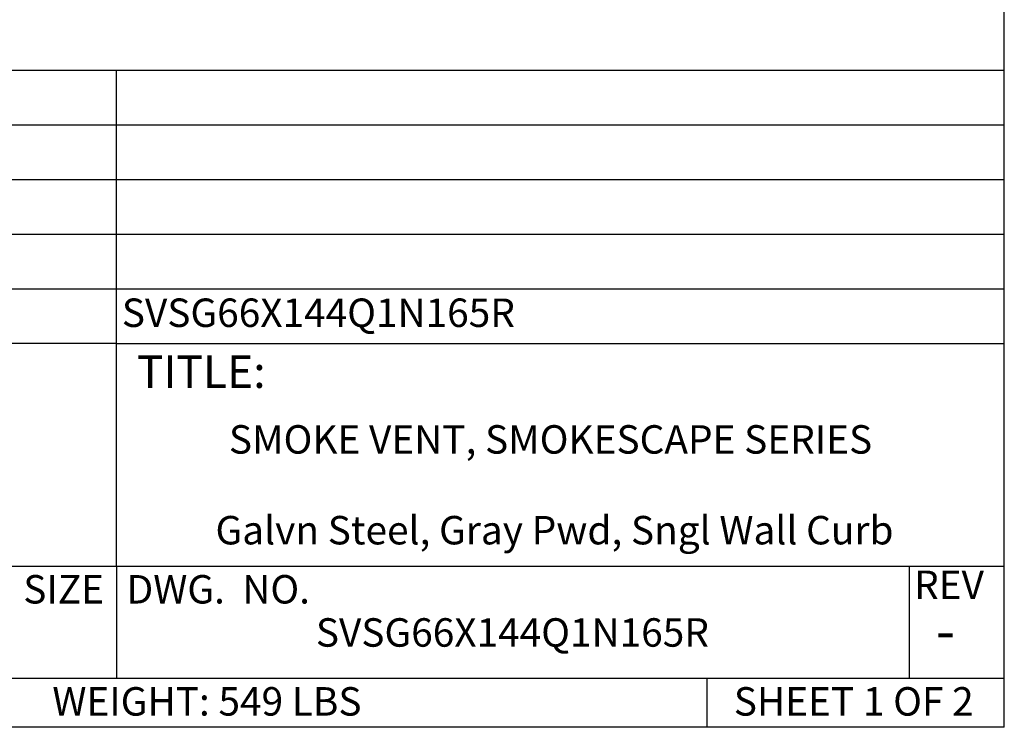
# Model space of a CAD drawing. Units: inches. Extents: x 0.1 to 10.8, y -1.1 to 8.4.
# Drawn here: x 8.1 to 10.6, y 0.4 to 2.2 of the extents above; entities that cross this region are included whole.
import ezdxf

# ---------------------------------------------------------------- set-up
doc = ezdxf.new("R2010")
doc.units = ezdxf.units.IN
doc.header["$MEASUREMENT"] = 0
doc.layers.add('FORMAT', color=7, linetype='Continuous')
doc.styles.add('SLDTEXTSTYLE1', font='TXT', dxfattribs={"width": 0.605})

msp = doc.modelspace()

# ---------------------------------------------------------------- linework, layer by layer
at = {"color": 8, "linetype": 'Continuous', "lineweight": 0}
for q in [(10.629927, 8.192073170731705), (0.3299269999999985, 0.3920731707317028)]:
    msp.add_line((10.629927, 0.3920731707317041), q, dxfattribs=at)
at = {"layer": 'FORMAT'}
for q in [(10.629927, 8.1920731707317), (0.3299269999999985, 0.3920731707317042)]:
    msp.add_line((10.629927, 0.3920731707317042), q, dxfattribs=at)
at = {"layer": 'FORMAT', "color": 8}
for p, q in [((6.762731202323897, 2.075938251045717), (10.629927, 2.075938251045717)), ((8.355736516530001, 1.375938251045717), (8.355736516530001, 2.075938251045717)), ((6.762731202323897, 1.935938251045717), (10.629927, 1.935938251045717)), ((6.762731202323897, 1.795938251045717), (10.629927, 1.795938251045717)), ((6.762731202323897, 1.655938251045717), (10.629927, 1.655938251045717)), ((6.762731202323897, 1.515938251045716), (10.629927, 1.515938251045716)), ((8.355736516530001, 1.375938251045717), (6.762731202323897, 1.375938251045716)), ((8.355736516530001, 0.8046669458653612), (8.355736516530001, 1.375938251045717)), ((8.355736516530001, 1.375938251045717), (10.629927, 1.375938251045717)), ((6.762731202323897, 0.8046669458653612), (10.629927, 0.8046669458653612)), ((8.355736516530001, 0.8046669458653612), (8.355736516530001, 0.5181034968255895)), ((10.38656235740097, 0.8046669458653612), (10.38656235740097, 0.5181034968255895)), ((8.085449481790619, 0.5181034968255896), (10.629927, 0.5181034968255955)), ((9.86821046538748, 0.5181034968255895), (9.86821046538748, 0.392073170731704))]:
    msp.add_line(p, q, dxfattribs=at)

# ---------------------------------------------------------------- texts
at = {"layer": 'FORMAT', "style": 'SLDTEXTSTYLE1'}
for s, insert, char_height, attachment_point in [('SVSG66X144Q1N165R', (8.368992339184063, 1.490920180456451), 0.07291666666666666, 1), ('TITLE:', (8.407489748132882, 1.345012488707767), 0.08333333333333333, 1), ('SMOKE VENT, SMOKESCAPE SERIES', (9.467368911969466, 1.166299644981682), 0.07291666666666666, 2), ('Galvn Steel, Gray Pwd, Sngl Wall Curb', (9.477501110529793, 0.9336647013252559), 0.07291666666666666, 2), ('SIZE', (8.116452415294933, 0.7822106478601236), 0.07291666666666666, 1), ('DWG.  NO.', (8.381119207488842, 0.7822106478601214), 0.07291666666666666, 1), ('REV', (10.398731669913, 0.7937731803132452), 0.07291666666666666, 1), ('SVSG66X144Q1N165R', (9.369641458290557, 0.6715742654484922), 0.07291666666666666, 2), ('WEIGHT: 549 LBS', (8.191025881758183, 0.4949779047794063), 0.07291666666666666, 1), ('SHEET 1 OF 2', (9.93687676327117, 0.4949779047794063), 0.07291666666666666, 1)]:
    msp.add_mtext(s, dxfattribs=dict(at, insert=insert, char_height=char_height, attachment_point=attachment_point))
at = {"layer": 'FORMAT', "color": 7, "insert": (10.47918716085097, 0.6920659642847332), "char_height": 0.1041666666666667, "attachment_point": 2, "style": 'SLDTEXTSTYLE1'}
msp.add_mtext('-', dxfattribs=at)

doc.saveas('drawing.dxf')
